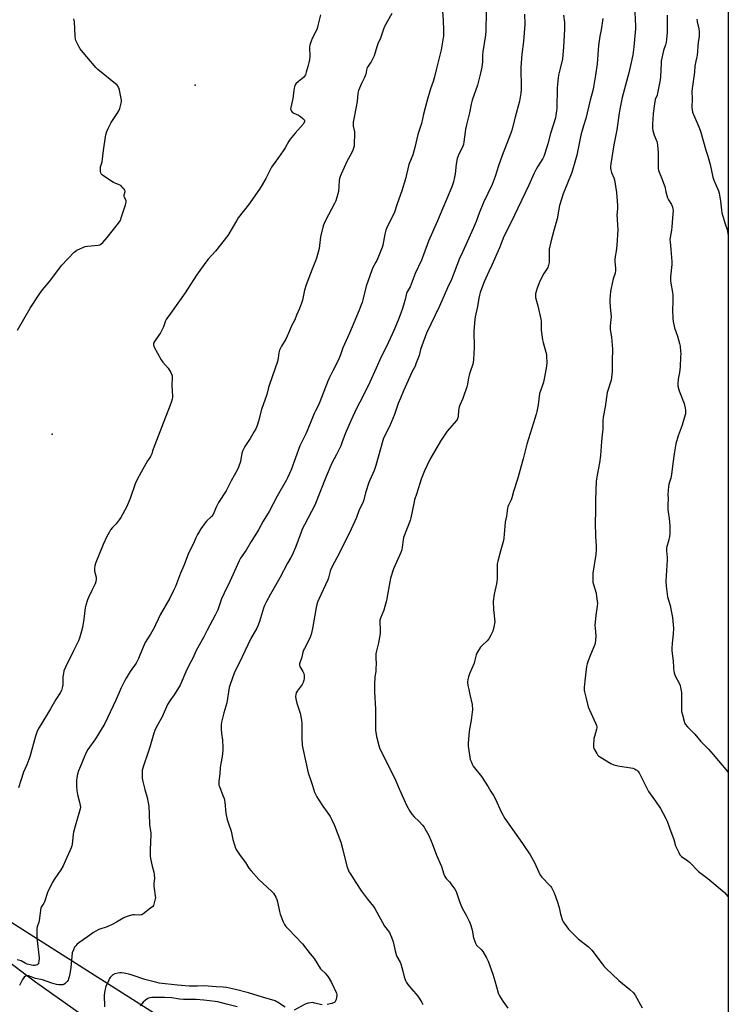
# Model space of a CAD drawing. Units: inches. Extents: x 1243772 to 1249772, y 605451 to 609451.
# Drawn here: x 1249315 to 1249772, y 606786 to 607421 of the extents above; entities that cross this region are included whole.
import ezdxf

# ---------------------------------------------------------------- set-up
doc = ezdxf.new("R2010")
doc.units = ezdxf.units.IN
doc.header["$MEASUREMENT"] = 0
for name, color, linetype in [('ELEV-Spot Elevation', 7, 'Continuous'), ('NTRL-Farm Land', 3, 'Continuous'), ('TRANS-Road', 130, 'Continuous'), ('Undefined', 1, 'Continuous')]:
    doc.layers.add(name, color=color, linetype=linetype)

msp = doc.modelspace()

# ---------------------------------------------------------------- linework, layer by layer
at = {"layer": 'ELEV-Spot Elevation'}
for p in [(1249428.34, 607378.84, 734.61), (1249336.07, 607153.82, 734.97)]:
    msp.add_point(p, dxfattribs=at)
at = {"layer": 'NTRL-Farm Land'}
msp.add_lwpolyline([(1249772.13, 607621.77), (1249772.06, 606583.14), (1249675.34, 606624.24), (1249574.39, 606666.59), (1249452.31, 606748.51), (1249298.63, 606845.86), (1249201, 606954.52), (1249086.27, 607106.27), (1248907.11, 607361.98), (1249135.38, 607631.91), (1249472.96, 608095.31), (1249772.19, 608435.6), (1249772.14, 607655.88), (1249760.76, 607648.76)], close=True, dxfattribs=at)
at = {"layer": 'TRANS-Road'}
msp.add_lwpolyline([(1249303.67, 606817.09), (1249325.45, 606800.78), (1249354.79, 606779.96)], dxfattribs=at)
at = {"layer": 'Undefined'}
for points, elevation in [([(1249587.01, 607437.85), (1249588.34, 607420.69), (1249588.53, 607414.25), (1249588.43, 607410.61), (1249587.1, 607401.57), (1249584, 607389.54), (1249582.75, 607384.12), (1249581.8, 607381.08), (1249580.12, 607376.36), (1249577.66, 607368.19), (1249575.56, 607360.05), (1249574.41, 607354.14), (1249572.02, 607347.05), (1249569.96, 607338.5), (1249568.74, 607333.94), (1249566.14, 607327.56), (1249563.92, 607318.4), (1249561.59, 607310.73), (1249558.71, 607302.24), (1249557.01, 607296.85), (1249554.6, 607291.92), (1249552.26, 607287.48), (1249551.4, 607285.27), (1249550.62, 607282.73), (1249549.39, 607275.71), (1249548.94, 607274.12), (1249548.37, 607272.55), (1249547.11, 607269.32), (1249545.6, 607265.83), (1249544.96, 607264.59), (1249542.98, 607261.29), (1249542.2, 607259.56), (1249538.73, 607249.11), (1249536.54, 607240.44), (1249536, 607238.6), (1249535.5, 607237.23), (1249534.12, 607233.68), (1249527.83, 607218.97), (1249523.53, 607209.45), (1249522.02, 607204.88), (1249521.15, 607202.75), (1249519.48, 607199.08), (1249517.1, 607194.6), (1249514.73, 607189.89), (1249513.93, 607187.97), (1249508.84, 607174.68), (1249507.4, 607171.55), (1249505.94, 607168.88), (1249505.03, 607167.04), (1249502.92, 607161.68), (1249499.9, 607154.44), (1249495.91, 607146.24), (1249490.19, 607130.78), (1249487.98, 607125.75), (1249487.03, 607123.91), (1249481.27, 607113.83), (1249475.98, 607103.9), (1249472.24, 607097.72), (1249469.16, 607092.06), (1249466.88, 607088.22), (1249464.42, 607084.57), (1249461.2, 607079.13), (1249457.69, 607073.85), (1249456.74, 607072.24), (1249451.87, 607061.16), (1249449.58, 607056.46), (1249447.66, 607052.86), (1249446.31, 607049.91), (1249445.64, 607048.3), (1249442.89, 607040.67), (1249441.26, 607037.12), (1249436.04, 607027.43), (1249433.77, 607022.82), (1249428.91, 607014.31), (1249426.84, 607009.52), (1249424.32, 607004.76), (1249422.33, 607000.64), (1249419.34, 606993.62), (1249418.6, 606992.04), (1249414.9, 606985.83), (1249411.92, 606981.9), (1249410.49, 606979.54), (1249406.97, 606971.69), (1249403.48, 606965.24), (1249402.33, 606962.82), (1249401.72, 606961.15), (1249399.12, 606952.11), (1249397.89, 606948.12), (1249394.95, 606939.98), (1249394.24, 606937.22), (1249394.14, 606935.18), (1249394.22, 606932.22), (1249394.4, 606930.76), (1249395.87, 606924.75), (1249397.35, 606919.61), (1249398.11, 606916.14), (1249398.42, 606914.09), (1249398.78, 606909.1), (1249398.9, 606902.18), (1249399.08, 606900.67), (1249399.74, 606896.91), (1249399.85, 606895.74), (1249399.31, 606885.95), (1249399.36, 606881.95), (1249399.61, 606880.25), (1249400.57, 606875.42), (1249401.61, 606871.57), (1249401.87, 606870.2), (1249402.05, 606867.42), (1249401.73, 606864.4), (1249401.75, 606862.44), (1249401.89, 606861.01), (1249402.66, 606856.31), (1249402.69, 606855.14), (1249402.39, 606853.41), (1249401.77, 606850.84), (1249401.47, 606850.05), (1249400.98, 606849.37), (1249399.66, 606848.25), (1249394.52, 606844.36), (1249394.03, 606844.09), (1249393.5, 606843.92), (1249392.36, 606843.84), (1249389.15, 606844), (1249388.11, 606843.96), (1249385.86, 606843.39), (1249383.12, 606842.45), (1249381.85, 606841.77), (1249377.63, 606839.26), (1249375.27, 606838.07), (1249371.52, 606836.34), (1249366.29, 606834.45), (1249364.26, 606833.4), (1249362.78, 606832.5), (1249358.9, 606829.89), (1249353.29, 606825.9), (1249352.13, 606824.96), (1249351.31, 606824.09), (1249350.63, 606823.14), (1249349.8, 606821.34), (1249349.13, 606819.46), (1249348.78, 606817.18), (1249348.1, 606810.13), (1249347.23, 606804.63), (1249346.74, 606802.64), (1249346.4, 606801.84), (1249345.75, 606800.92), (1249344.59, 606799.68), (1249343.73, 606799.01), (1249342.97, 606798.79), (1249342.12, 606798.78), (1249340.36, 606798.95), (1249338.92, 606799.19), (1249335.92, 606799.97), (1249329.91, 606802.06), (1249325.31, 606802.97), (1249320.89, 606804.57), (1249319.55, 606804.7), (1249318.84, 606804.48), (1249318.02, 606803.72), (1249316.96, 606802.29), (1249315.05, 606798.43)], 730), ([(1249555.18, 607424.98), (1249550.49, 607416.51), (1249549.88, 607414.93), (1249547.95, 607409.06), (1249546.26, 607405.35), (1249545.77, 607404.1), (1249544.87, 607401.41), (1249543.75, 607397.61), (1249541.85, 607393.79), (1249541.23, 607392.84), (1249539.83, 607391), (1249539.27, 607390.04), (1249538.81, 607388.5), (1249538.36, 607385.8), (1249538.06, 607384.73), (1249537.58, 607383.68), (1249535.52, 607379.78), (1249533.71, 607375.23), (1249533.32, 607373.55), (1249532.83, 607368.32), (1249532.28, 607364.8), (1249530.23, 607354.91), (1249530.21, 607353.8), (1249530.35, 607352.43), (1249531.06, 607348.71), (1249531.18, 607347.54), (1249530.98, 607340.7), (1249530.88, 607339.53), (1249530.68, 607338.69), (1249530, 607336.83), (1249529.22, 607335), (1249526.42, 607329.89), (1249522.42, 607321.33), (1249521.86, 607319.98), (1249521.47, 607318.58), (1249521.22, 607317.14), (1249520.72, 607310.27), (1249519.92, 607307.11), (1249519.06, 607304.29), (1249518.15, 607302.43), (1249512.33, 607291.54), (1249511.48, 607289.65), (1249510.84, 607287.98), (1249509.14, 607280.89), (1249508.22, 607273.58), (1249506.61, 607267.28), (1249506.06, 607265.61), (1249503.73, 607260.25), (1249499.87, 607250.07), (1249498.89, 607246.69), (1249497.6, 607240.27), (1249497.02, 607238.31), (1249495.63, 607234.78), (1249493.69, 607230.54), (1249492.56, 607227.56), (1249490.79, 607223.98), (1249488.65, 607218.83), (1249486.83, 607215.08), (1249484.08, 607210.51), (1249482.8, 607207.85), (1249482.4, 607206.31), (1249481.91, 607202.79), (1249481.4, 607200.64), (1249476.2, 607185.84), (1249475.64, 607183.82), (1249474.61, 607179.33), (1249471.15, 607169.68), (1249469.25, 607162.15), (1249468.38, 607159.42), (1249467.46, 607157.27), (1249466.46, 607155.44), (1249463.85, 607151.07), (1249460.4, 607145.81), (1249459.05, 607143.37), (1249458.52, 607141.57), (1249457.52, 607136.15), (1249456.32, 607132.47), (1249455.52, 607130.57), (1249451.51, 607123.74), (1249449.23, 607118.9), (1249448.34, 607117.22), (1249443.35, 607109.74), (1249442.14, 607107.17), (1249440.47, 607103.14), (1249439.93, 607102.12), (1249438.85, 607100.84), (1249435.74, 607097.8), (1249434.83, 607096.7), (1249431.95, 607092.73), (1249429.96, 607089.1), (1249428.87, 607087), (1249427.19, 607083.38), (1249423.97, 607077.05), (1249421.34, 607069.68), (1249418.92, 607064.23), (1249415.65, 607055.64), (1249414.4, 607052.97), (1249411.96, 607048.2), (1249405.8, 607037.36), (1249404.48, 607034.67), (1249402.86, 607030.99), (1249402.07, 607029.45), (1249399.5, 607024.88), (1249397.1, 607021.28), (1249396.13, 607019.54), (1249395.39, 607017.99), (1249394.27, 607015.04), (1249391.89, 607009.27), (1249391.02, 607007.42), (1249390.28, 607006.22), (1249386.53, 607000.76), (1249383.88, 606996.63), (1249383.01, 606995.1), (1249380.65, 606990.34), (1249377.11, 606982.34), (1249370.07, 606967.27), (1249364.02, 606957.51), (1249359.15, 606950.5), (1249358.22, 606949.03), (1249356.73, 606945.61), (1249355.11, 606941.36), (1249353.12, 606936.9), (1249352.44, 606934.65), (1249351.94, 606932.34), (1249351.86, 606930.57), (1249351.91, 606926.7), (1249352.14, 606924.14), (1249352.49, 606921.6), (1249353.86, 606916.51), (1249354.27, 606914.55), (1249354.39, 606913.42), (1249354.26, 606912.3), (1249352.97, 606907.83), (1249351.32, 606902.63), (1249349.86, 606897.24), (1249349.61, 606895.82), (1249348.96, 606889.59), (1249348.73, 606888.44), (1249348.31, 606887.24), (1249344.82, 606878.91), (1249343.31, 606875.67), (1249341.7, 606872.97), (1249337.86, 606867.47), (1249336.4, 606865.01), (1249333.14, 606858.47), (1249331.16, 606852.33), (1249330.79, 606851.62), (1249329.4, 606849.68), (1249329.03, 606848.95), (1249328.88, 606848.48), (1249327.78, 606840.36), (1249327.5, 606839.24), (1249326.53, 606836.26), (1249326.34, 606835.1), (1249326.26, 606833.96), (1249326.15, 606830.52), (1249326.18, 606829.13), (1249327.71, 606816.24), (1249327.58, 606813.85), (1249327.43, 606813), (1249327.25, 606812.5), (1249326.94, 606812.09), (1249326.5, 606811.8), (1249325.71, 606811.49), (1249324.9, 606811.35), (1249323.91, 606811.4), (1249322.81, 606811.58), (1249321.13, 606811.95), (1249320.03, 606812.28), (1249318.67, 606812.88), (1249316.06, 606814.32), (1249313.55, 606814.98)], 732), ([(1249509.21, 607424.08), (1249507.54, 607417.22), (1249506.98, 607415.24), (1249505.94, 607412.87), (1249503.75, 607408.93), (1249503.06, 607407.06), (1249502.32, 607404.6), (1249502.19, 607403.75), (1249502.16, 607402.88), (1249502.34, 607397.56), (1249502.07, 607394.97), (1249501.75, 607393.27), (1249500.98, 607390.89), (1249500, 607387.09), (1249499.44, 607385.51), (1249498.96, 607384.53), (1249498.24, 607383.68), (1249495.05, 607381.15), (1249493.35, 607379.52), (1249492.7, 607378.57), (1249492.18, 607376.9), (1249491.96, 607375.44), (1249491.43, 607370.18), (1249489.97, 607364.29), (1249489.94, 607363.47), (1249490.07, 607362.92), (1249490.56, 607361.89), (1249490.9, 607361.43), (1249491.31, 607361.07), (1249492.05, 607360.68), (1249494.98, 607359.47), (1249496.23, 607358.63), (1249497.88, 607357.32), (1249498.49, 607356.71), (1249498.78, 607356.26), (1249498.89, 607355.83), (1249498.82, 607355.16), (1249498.52, 607354.51), (1249497.9, 607353.62), (1249492.93, 607347.88), (1249489.73, 607343.95), (1249488.84, 607342.75), (1249486.35, 607338.34), (1249485.18, 607336.42), (1249482.17, 607332.17), (1249479.22, 607328.31), (1249477.67, 607325.89), (1249476.67, 607324.13), (1249473.89, 607318.66), (1249471.5, 607314.47), (1249469.8, 607311.71), (1249462.75, 607301.7), (1249459.29, 607297.42), (1249456.13, 607293.19), (1249454.93, 607291.28), (1249449.32, 607281.79), (1249441.45, 607271.72), (1249436.72, 607266.53), (1249435.26, 607264.66), (1249429.18, 607256.26), (1249423.45, 607247.18), (1249421.98, 607245), (1249412.52, 607231.55), (1249410.07, 607228.42), (1249409.62, 607227.71), (1249409.25, 607226.94), (1249407.9, 607223.08), (1249405.97, 607219.08), (1249405.03, 607217.59), (1249402.08, 607213.54), (1249401.54, 607212.54), (1249401.4, 607211.88), (1249401.41, 607211.43), (1249401.77, 607210.35), (1249406.5, 607201.66), (1249407.49, 607200.19), (1249410.94, 607196.29), (1249412.61, 607193.52), (1249413.36, 607191.95), (1249413.48, 607191.4), (1249413.53, 607190.53), (1249413.26, 607184.9), (1249413.83, 607178.39), (1249413.8, 607177.59), (1249413.58, 607176.45), (1249412.93, 607174.21), (1249412.33, 607172.55), (1249406.66, 607158), (1249401.17, 607144.23), (1249400.79, 607143.11), (1249400.36, 607141.15), (1249400.04, 607140.19), (1249399.65, 607139.5), (1249398.17, 607137.52), (1249397.54, 607136.54), (1249393.64, 607129.37), (1249390.66, 607124.13), (1249389.64, 607121.71), (1249386.35, 607112.29), (1249384, 607106.84), (1249382.95, 607104.72), (1249380.35, 607100.09), (1249379.42, 607098.58), (1249377.42, 607095.98), (1249375.08, 607093.59), (1249373.84, 607092.1), (1249373.07, 607090.92), (1249371.47, 607087.87), (1249368.94, 607082.59), (1249364.2, 607071.09), (1249363.56, 607069.14), (1249363.35, 607066.95), (1249363.51, 607065.54), (1249364.47, 607061.53), (1249364.51, 607060.13), (1249364.35, 607058.74), (1249363.84, 607057.36), (1249361.8, 607053.02), (1249359.53, 607048.59), (1249358.93, 607046.95), (1249357.86, 607043.61), (1249357.48, 607041.89), (1249356.57, 607034.46), (1249355.7, 607029.22), (1249355.15, 607026.9), (1249353.85, 607022.29), (1249353.14, 607020.6), (1249349.63, 607013.67), (1249344.8, 607003.69), (1249343.74, 607001.27), (1249343.35, 606999.61), (1249343.01, 606997.35), (1249342.97, 606996.17), (1249343.06, 606993.48), (1249343, 606992.29), (1249342.59, 606990.25), (1249342.12, 606988.53), (1249341.36, 606987.01), (1249338.47, 606982.74), (1249335.04, 606976.72), (1249328.78, 606966.45), (1249327.43, 606964.03), (1249326.3, 606961.71), (1249325.79, 606960.46), (1249325.35, 606959.06), (1249321.7, 606945.89), (1249319.7, 606940.74), (1249317.68, 606936.02), (1249315.87, 606930.54), (1249314.42, 606925.8)], 734), ([(1249616.01, 607425.91), (1249615.73, 607413.76), (1249615.5, 607410.9), (1249613.77, 607400.13), (1249613.68, 607398.07), (1249613.71, 607393.92), (1249613.29, 607390.46), (1249612.4, 607386.44), (1249610.43, 607378.75), (1249607.07, 607369.18), (1249606.36, 607366.61), (1249605.19, 607360.9), (1249603.33, 607353.18), (1249602.75, 607350.44), (1249602.48, 607348.76), (1249601.7, 607342.18), (1249601.4, 607340.52), (1249600.65, 607338.44), (1249598.39, 607334.27), (1249597.66, 607332.66), (1249597.3, 607331.55), (1249596.62, 607327.88), (1249595.98, 607321.52), (1249595.69, 607319.51), (1249594.96, 607316.41), (1249593.81, 607313.25), (1249584.68, 607291.39), (1249578.85, 607278.25), (1249575.69, 607269.34), (1249574.24, 607265.98), (1249570.27, 607257.41), (1249567.74, 607250.42), (1249567, 607248.87), (1249565.17, 607245.6), (1249564.68, 607244.57), (1249564.35, 607243.53), (1249563.69, 607240.65), (1249563.06, 607238.4), (1249562, 607234.75), (1249561.01, 607231.78), (1249559.36, 607227.33), (1249556.51, 607220.56), (1249551.88, 607210.79), (1249548.29, 607203.6), (1249545.03, 607196.3), (1249540.91, 607187.36), (1249536.44, 607178.04), (1249532.71, 607170.7), (1249528.74, 607162.49), (1249525.04, 607153.92), (1249523.05, 607148.21), (1249522.29, 607146.35), (1249519.43, 607140.8), (1249516.56, 607135.01), (1249512.75, 607126.42), (1249505.49, 607108.06), (1249498.79, 607095.38), (1249497.38, 607092.52), (1249496.62, 607090.65), (1249493.21, 607081.37), (1249490.88, 607075.91), (1249490.05, 607074.29), (1249487.99, 607070.65), (1249483.01, 607061.19), (1249476.86, 607050.74), (1249474.14, 607045.54), (1249473.16, 607043.41), (1249472.49, 607041.67), (1249469.95, 607033.09), (1249469.02, 607030.65), (1249468.1, 607028.86), (1249464.31, 607022.14), (1249460.47, 607014.03), (1249458.77, 607010.22), (1249453.56, 606999.66), (1249451, 606992.49), (1249450.38, 606990.54), (1249448.76, 606980.7), (1249446.82, 606974.2), (1249445.72, 606969.95), (1249445.35, 606968.23), (1249445.18, 606966.56), (1249445.08, 606963.75), (1249445.35, 606960.95), (1249445.93, 606956.47), (1249446.21, 606951.85), (1249446.23, 606950.12), (1249445.84, 606946.13), (1249444.93, 606941.53), (1249444.57, 606939.03), (1249444.28, 606934.91), (1249443.57, 606930.17), (1249443.59, 606928.26), (1249443.72, 606927.47), (1249443.97, 606926.63), (1249446.29, 606920.98), (1249446.97, 606918.89), (1249447.42, 606916.69), (1249448.22, 606909.38), (1249449.06, 606905.46), (1249449.59, 606903.5), (1249451.54, 606897.89), (1249452.64, 606892.48), (1249453.67, 606889.17), (1249454.43, 606887), (1249455.26, 606885.51), (1249457, 606882.88), (1249457.98, 606881.47), (1249460.8, 606877.72), (1249463.03, 606874.14), (1249464.4, 606872.26), (1249469.44, 606866.75), (1249477.69, 606859.23), (1249478.87, 606857.92), (1249480.28, 606855.4), (1249481, 606853.83), (1249481.39, 606852.39), (1249482.66, 606846.24), (1249483.08, 606844.51), (1249485.13, 606839.42), (1249485.89, 606837.87), (1249486.93, 606836.5), (1249488.46, 606834.75), (1249497.65, 606825.35), (1249502.51, 606818.87), (1249505, 606815.75), (1249509.25, 606809.21), (1249509.83, 606808.57), (1249512.14, 606806.43), (1249513.21, 606805.17), (1249514.04, 606804.06), (1249516.25, 606800.37), (1249519.6, 606793.51), (1249519.81, 606792.7), (1249519.81, 606792.14), (1249519.23, 606789.53), (1249518.75, 606788.18), (1249518.45, 606787.75), (1249518.03, 606787.45), (1249516.4, 606786.89), (1249513.52, 606786.13)], 728), ([(1249640.75, 607424.43), (1249640.95, 607418.14), (1249640.15, 607406.88), (1249638.97, 607398.69), (1249638.31, 607390.21), (1249638.29, 607387.85), (1249638.7, 607379.16), (1249638.61, 607375.89), (1249638.39, 607373.55), (1249637.43, 607368.44), (1249634.66, 607358.2), (1249632.61, 607349.72), (1249631.93, 607347.78), (1249626.35, 607333.5), (1249624.02, 607326.66), (1249621.93, 607319.93), (1249620.64, 607316.48), (1249619.85, 607314.66), (1249614.36, 607303.22), (1249611.53, 607296.23), (1249609.61, 607290.8), (1249607.66, 607286.27), (1249601.02, 607271.58), (1249598.73, 607267.08), (1249593.57, 607253.41), (1249591.05, 607248.04), (1249585.84, 607236.26), (1249577.62, 607218.99), (1249575.29, 607213.21), (1249573.68, 607208.3), (1249572.8, 607204.45), (1249570.74, 607199.04), (1249570.14, 607197.7), (1249568.13, 607193.72), (1249565.71, 607188.43), (1249562.71, 607181.66), (1249560.81, 607177.04), (1249559.22, 607173.65), (1249558.53, 607171.72), (1249556.92, 607166.58), (1249553.63, 607158.64), (1249549.83, 607151.21), (1249549.3, 607149.65), (1249544.88, 607133.71), (1249543.69, 607130.38), (1249540.98, 607124.21), (1249540.34, 607122.56), (1249538.18, 607116.05), (1249537.1, 607111.42), (1249536.48, 607109.62), (1249534.17, 607105.05), (1249532.3, 607100.2), (1249529.01, 607092.61), (1249521.64, 607077.75), (1249518.17, 607071.41), (1249516.09, 607067.14), (1249515.47, 607065.51), (1249514.26, 607061.14), (1249513.81, 607059.81), (1249508.12, 607047.54), (1249507.2, 607045.42), (1249506.8, 607044.08), (1249506.37, 607042.18), (1249504.03, 607028.46), (1249503.12, 607024.59), (1249502.52, 607022.93), (1249501.3, 607020.2), (1249498.8, 607015.76), (1249498.28, 607014.69), (1249497.88, 607013.38), (1249497.11, 607010.06), (1249495.58, 607005.68), (1249495.55, 607004.85), (1249495.81, 607004.07), (1249497.78, 607000.81), (1249498.36, 606999.5), (1249498.56, 606998.36), (1249498.67, 606996.91), (1249498.62, 606996.06), (1249498.47, 606995.24), (1249498.01, 606993.66), (1249497.45, 606992.5), (1249494.21, 606988.06), (1249493.59, 606987.1), (1249493.19, 606986.04), (1249493, 606984.64), (1249493.23, 606983.27), (1249494.01, 606980.53), (1249496.16, 606974.04), (1249496.92, 606969.43), (1249497.11, 606967.09), (1249497.06, 606957.87), (1249497.42, 606953.28), (1249497.69, 606951.29), (1249501.31, 606935.52), (1249503.42, 606929.24), (1249504.81, 606924.55), (1249505.2, 606923.45), (1249506.82, 606920.05), (1249507.79, 606918.26), (1249510.65, 606914.11), (1249513.59, 606910.09), (1249515.32, 606907.47), (1249516.3, 606905.64), (1249518.25, 606901.59), (1249522.21, 606890.75), (1249523.64, 606885.93), (1249526.2, 606875.27), (1249526.77, 606873.65), (1249527.68, 606871.59), (1249528.28, 606870.58), (1249532.07, 606864.92), (1249535.62, 606859.29), (1249539.45, 606854.13), (1249543.43, 606849.26), (1249544.32, 606848.07), (1249550.38, 606836.76), (1249551.24, 606835.54), (1249553.62, 606832.56), (1249554.21, 606831.58), (1249554.99, 606829.65), (1249556.09, 606826.56), (1249557.34, 606820.75), (1249557.92, 606818.48), (1249558.5, 606817.15), (1249560.55, 606813.38), (1249560.99, 606812.42), (1249562.35, 606807.64), (1249563.12, 606804.12), (1249564.05, 606801.66), (1249564.67, 606800.35), (1249565.5, 606799.16), (1249567.89, 606796.2), (1249571.91, 606791.59), (1249572.9, 606790.22), (1249574.48, 606787.42), (1249575.11, 606786.11)], 726), ([(1249665.79, 607423.94), (1249666.58, 607419.25), (1249666.61, 607414.72), (1249665.81, 607403.14), (1249665.16, 607395.73), (1249663.84, 607389.4), (1249662.76, 607385.12), (1249662.51, 607383.44), (1249662.08, 607379.39), (1249661.91, 607376.81), (1249661.52, 607363.86), (1249661.39, 607362.11), (1249661.03, 607359.51), (1249660.64, 607357.79), (1249657.54, 607347.52), (1249655.69, 607340.87), (1249653.91, 607334.74), (1249653.28, 607332.85), (1249652.57, 607331.43), (1249649.08, 607326.07), (1249648, 607324.11), (1249646.79, 607321.58), (1249643.62, 607314.38), (1249638.71, 607304.47), (1249631.91, 607290.03), (1249627.41, 607281.14), (1249624.56, 607274), (1249619.64, 607262.72), (1249617.74, 607258.73), (1249614.71, 607251.97), (1249613.65, 607249.24), (1249612.21, 607245.09), (1249611.76, 607243.49), (1249611.36, 607241.56), (1249610.42, 607236.04), (1249609, 607229.51), (1249608.71, 607227.78), (1249607.97, 607220.2), (1249608.35, 607209.57), (1249607.94, 607201.98), (1249607.7, 607200.09), (1249607.42, 607198.98), (1249605.76, 607194.01), (1249605.12, 607191.78), (1249604.7, 607190.1), (1249603.94, 607186.13), (1249603.46, 607184.42), (1249600.99, 607176.74), (1249599.09, 607172.44), (1249598.69, 607171.35), (1249598.22, 607169.1), (1249597.95, 607165.33), (1249597.74, 607164.25), (1249597.34, 607163.36), (1249596.84, 607162.65), (1249590.97, 607155.82), (1249586.54, 607149.25), (1249579.74, 607137.52), (1249576.17, 607130.23), (1249574.16, 607124.78), (1249571.23, 607115.83), (1249569.9, 607111.44), (1249569.37, 607109.22), (1249567.54, 607099.89), (1249567.11, 607098.16), (1249562.81, 607087.14), (1249562.53, 607085.74), (1249561.95, 607080.88), (1249561.59, 607079.22), (1249560.94, 607077.59), (1249556.28, 607067), (1249554.34, 607060.89), (1249553.8, 607058.67), (1249552, 607047.99), (1249551.69, 607046.57), (1249549.99, 607040.37), (1249547.92, 607035.25), (1249547.52, 607033.91), (1249547.45, 607032.54), (1249547.77, 607027.72), (1249547.7, 607025.39), (1249546.49, 607019.31), (1249545.23, 607014.16), (1249544.96, 607012.12), (1249544.79, 607009.46), (1249545.06, 607005.87), (1249544.96, 607002.66), (1249544.82, 607000.92), (1249544.22, 606997.3), (1249543.91, 606992.4), (1249544, 606987.63), (1249544.75, 606976.66), (1249544.69, 606964.92), (1249544.75, 606962.9), (1249544.99, 606960.36), (1249545.23, 606958.95), (1249546.7, 606953.22), (1249547.23, 606951.54), (1249550.01, 606945.74), (1249552.41, 606941.34), (1249557.8, 606930.4), (1249559.98, 606925.12), (1249564.83, 606914.29), (1249566.78, 606910.71), (1249568.15, 606908.84), (1249569.65, 606907.08), (1249572.73, 606904.08), (1249574.99, 606901.71), (1249575.94, 606900.58), (1249576.57, 606899.57), (1249578.95, 606895.11), (1249581.17, 606890), (1249584.03, 606882.35), (1249587.13, 606875.19), (1249588.77, 606870.27), (1249589.4, 606868.71), (1249589.8, 606868.02), (1249590.31, 606867.34), (1249592.31, 606865.19), (1249593.22, 606864.06), (1249595.71, 606860.49), (1249596.61, 606859.02), (1249597.13, 606857.66), (1249598.75, 606852.66), (1249600.44, 606848.39), (1249603.02, 606843.73), (1249605.06, 606839.83), (1249605.67, 606838.49), (1249606.99, 606834.23), (1249607.62, 606830.21), (1249607.87, 606829.07), (1249609.11, 606825.7), (1249609.52, 606824.93), (1249609.87, 606824.47), (1249612.94, 606821.44), (1249613.84, 606820.35), (1249616.21, 606816.19), (1249617.27, 606814.05), (1249620.36, 606805.76), (1249621.63, 606801.56), (1249623.84, 606793.71), (1249624.21, 606792.61), (1249624.62, 606791.69), (1249626.81, 606788.26), (1249629.99, 606783.93)], 724), ([(1249732.83, 607423.79), (1249732.67, 607412.93), (1249732.29, 607408.21), (1249732.05, 607406.47), (1249731.62, 607404.84), (1249730.43, 607401.19), (1249728.96, 607394.16), (1249728.83, 607392.72), (1249728.45, 607384.25), (1249728.2, 607382.2), (1249726.54, 607373.51), (1249726.23, 607372.4), (1249725.09, 607369.41), (1249724.52, 607366.64), (1249723.76, 607360.56), (1249723.41, 607356.54), (1249723.29, 607354.15), (1249723.34, 607350.97), (1249723.5, 607349.54), (1249724.44, 607346.5), (1249726.04, 607342.34), (1249726.25, 607341.48), (1249726.47, 607340.01), (1249726.97, 607335.27), (1249726.87, 607325.93), (1249726.92, 607324.78), (1249727.07, 607323.96), (1249727.53, 607322.64), (1249729.15, 607319.02), (1249730.83, 607314.58), (1249731.15, 607313.44), (1249731.85, 607309.91), (1249732.99, 607306.2), (1249733.63, 607304.9), (1249735.62, 607301.73), (1249736.27, 607300.12), (1249736.5, 607298.99), (1249736.54, 607297.83), (1249736.45, 607295.77), (1249735.67, 607287.38), (1249735.44, 607285.36), (1249734.66, 607280.56), (1249734.55, 607279.02), (1249734.6, 607277.88), (1249735.12, 607272.88), (1249735.75, 607265), (1249735.71, 607263.26), (1249734.96, 607255.14), (1249734.85, 607252.9), (1249735.01, 607251.21), (1249736.17, 607245.22), (1249736.41, 607243.5), (1249736.39, 607239.01), (1249736.15, 607233.97), (1249736.32, 607228.45), (1249736.57, 607226.42), (1249737.42, 607222.4), (1249739.36, 607217.05), (1249740.79, 607212.23), (1249741.09, 607210.53), (1249741.43, 607207.12), (1249741.48, 607205.7), (1249741.43, 607203.69), (1249741.06, 607197.12), (1249740.64, 607193.61), (1249739.88, 607189.19), (1249739.65, 607186.27), (1249739.72, 607184.83), (1249740.06, 607183.16), (1249740.48, 607181.78), (1249743.68, 607173.52), (1249744.43, 607170.67), (1249744.65, 607169.23), (1249744.63, 607168.07), (1249744.48, 607166.92), (1249743.08, 607161.92), (1249742.38, 607159.7), (1249739.76, 607152.63), (1249738.33, 607147.48), (1249737.28, 607141.22), (1249736.34, 607134.93), (1249735.55, 607127.91), (1249735.02, 607125.41), (1249733.84, 607121.54), (1249733.58, 607120.11), (1249733.22, 607114.84), (1249733.29, 607112.2), (1249733.18, 607108.44), (1249733.19, 607105.26), (1249733.3, 607103.8), (1249733.94, 607099.36), (1249734.48, 607094.75), (1249734.54, 607093.31), (1249734.5, 607090.72), (1249734.42, 607089.28), (1249734.2, 607087.88), (1249733.51, 607084.85), (1249732.56, 607081.44), (1249732.36, 607080.32), (1249732.35, 607078.71), (1249732.74, 607074.24), (1249732.79, 607072.76), (1249732, 607062.51), (1249731.92, 607059.04), (1249732.01, 607055.87), (1249732.69, 607050.72), (1249733.06, 607049.03), (1249734.58, 607043.44), (1249735.62, 607038.83), (1249736.17, 607035.58), (1249736.64, 607030.89), (1249736.73, 607028.86), (1249736.59, 607024.88), (1249735.91, 607019.04), (1249735.67, 607015.66), (1249735.77, 607014.22), (1249736.67, 607007.5), (1249736.8, 607003.68), (1249736.91, 607002.53), (1249737.31, 606999.99), (1249737.67, 606998.63), (1249738.35, 606997.14), (1249740.21, 606993.78), (1249741.03, 606991.88), (1249741.44, 606990.5), (1249741.9, 606987.39), (1249742.09, 606985.4), (1249741.98, 606980.75), (1249742.08, 606975.14), (1249742.55, 606972.82), (1249743.86, 606967.94), (1249744.39, 606966.91), (1249745.86, 606965.09), (1249747.05, 606963.82), (1249750.57, 606960.5), (1249754.39, 606955.82), (1249759.34, 606950.73), (1249762.38, 606947.42), (1249771.61, 606936.3), (1249772.08, 606935.77)], 718), ([(1249313.83, 607220.85), (1249322.04, 607234.92), (1249328.14, 607244.56), (1249329.83, 607246.84), (1249334.41, 607252.11), (1249342.39, 607262.81), (1249350.24, 607271.04), (1249351.11, 607271.84), (1249352.1, 607272.47), (1249355.84, 607274.21), (1249357.47, 607274.83), (1249358.93, 607275.06), (1249365.77, 607275.61), (1249366.88, 607275.86), (1249367.62, 607276.23), (1249368.85, 607277.42), (1249371.55, 607280.51), (1249378.9, 607289.88), (1249379.93, 607291.33), (1249380.32, 607292.11), (1249380.72, 607293.2), (1249383.47, 607301.58), (1249383.91, 607303.24), (1249383.92, 607303.79), (1249383.79, 607304.32), (1249382.82, 607306.44), (1249382.61, 607307.25), (1249382.62, 607308.08), (1249383.12, 607310.32), (1249383.02, 607311.09), (1249382.6, 607311.77), (1249382.03, 607312.42), (1249380.32, 607314.02), (1249379.33, 607314.55), (1249376.66, 607315.51), (1249375.63, 607316.02), (1249369.54, 607320.14), (1249368.38, 607321.01), (1249367.84, 607321.63), (1249367.61, 607322.13), (1249367.37, 607323.25), (1249367.24, 607324.72), (1249367.26, 607325.3), (1249367.41, 607326.12), (1249368.33, 607329.39), (1249369.25, 607336.57), (1249370.55, 607345.37), (1249370.84, 607346.81), (1249371.4, 607348.8), (1249372.17, 607350.72), (1249374.22, 607354.69), (1249378.47, 607361.04), (1249379.23, 607362.29), (1249379.77, 607363.65), (1249380.7, 607367.06), (1249380.86, 607368.21), (1249380.8, 607369.07), (1249379.24, 607376.53), (1249378.99, 607377.35), (1249378.75, 607377.85), (1249378, 607378.71), (1249365.67, 607388.9), (1249364.37, 607390.09), (1249354.98, 607401.11), (1249354.28, 607402.07), (1249353.39, 607403.6), (1249351.73, 607406.74), (1249351.43, 607407.55), (1249351.25, 607408.36), (1249350.97, 607410.61), (1249350.48, 607419.49), (1249350.11, 607421.49)], 734), ([(1249486.34, 606784.44), (1249481.4, 606787.76), (1249480.66, 606788.2), (1249479.86, 606788.55), (1249471.7, 606790.94), (1249462.77, 606793.75), (1249454.35, 606795.93), (1249450.59, 606796.8), (1249448.62, 606797.17), (1249446.4, 606797.47), (1249441.83, 606797.65), (1249436.65, 606798.1), (1249434.6, 606798.13), (1249429.85, 606797.94), (1249426.65, 606797.97), (1249424.59, 606798.08), (1249416.88, 606798.7), (1249405.16, 606799.98), (1249403.55, 606800.29), (1249395.99, 606802.36), (1249387.75, 606805.16), (1249385.56, 606805.79), (1249383.64, 606806.26), (1249382.53, 606806.45), (1249380.85, 606806.63), (1249379.72, 606806.61), (1249378.55, 606806.41), (1249376.52, 606805.9), (1249375.7, 606805.6), (1249375.21, 606805.31), (1249374.34, 606804.53), (1249373.57, 606803.62), (1249373.1, 606802.87), (1249372.47, 606801.53), (1249370.82, 606797.73), (1249370.05, 606795.26), (1249369.84, 606793.81), (1249369.74, 606792.17), (1249369.9, 606784.72)], 728), ([(1249455.42, 606784.71), (1249448.52, 606786.37), (1249443, 606787.88), (1249441.21, 606788.17), (1249433.97, 606789.09), (1249429.03, 606789.33), (1249420.89, 606789.49), (1249418.35, 606789.7), (1249413.34, 606790.39), (1249408.58, 606790.79), (1249400.32, 606790.69), (1249398.89, 606790.43), (1249397.83, 606790), (1249396.43, 606788.99), (1249394.9, 606787.63), (1249392.86, 606785.44)], 726), ([(1249510.16, 606785.97), (1249505.4, 606787.16), (1249504, 606787.41), (1249502.86, 606787.35), (1249501.13, 606786.98), (1249500, 606786.66), (1249499.19, 606786.33), (1249492.18, 606782.58)], 728)]:
    msp.add_lwpolyline(points, dxfattribs=dict(at, elevation=elevation))
for points in [[(1249711.63, 607430.06, 720), (1249712.42, 607416.73, 720), (1249712.37, 607414.96, 720), (1249712, 607410.59, 720), (1249711.22, 607403.54, 720), (1249710.52, 607398.22, 720), (1249709.64, 607393.32, 720), (1249708.08, 607386.75, 720), (1249703.63, 607370.79, 720), (1249702.17, 607363.3, 720), (1249701.72, 607360.68, 720), (1249700.2, 607350.01, 720), (1249698.44, 607340.21, 720), (1249696.4, 607328.07, 720), (1249696.19, 607326.35, 720), (1249696.19, 607325.22, 720), (1249696.38, 607324.11, 720), (1249696.92, 607322.49, 720), (1249698.27, 607319.02, 720), (1249698.68, 607317.63, 720), (1249699.98, 607309.65, 720), (1249700.71, 607301.29, 720), (1249700.7, 607299.84, 720), (1249700.41, 607296.56, 720), (1249700.38, 607295.37, 720), (1249700.85, 607285.48, 720), (1249700.39, 607275.6, 720), (1249699.95, 607271.86, 720), (1249699.21, 607268.38, 720), (1249699.02, 607266.48, 720), (1249699.03, 607264.82, 720), (1249699.48, 607260.84, 720), (1249699.41, 607259.21, 720), (1249699.13, 607257.58, 720), (1249698.03, 607253.93, 720), (1249696.53, 607247.99, 720), (1249696.18, 607245.68, 720), (1249695.7, 607240.53, 720), (1249695.72, 607239.1, 720), (1249695.93, 607235.94, 720), (1249696.53, 607229.17, 720), (1249696.46, 607227.79, 720), (1249695.96, 607223.5, 720), (1249695.91, 607222.33, 720), (1249696.05, 607221.17, 720), (1249696.89, 607216.39, 720), (1249697.42, 607208.64, 720), (1249697.27, 607201.12, 720), (1249697.25, 607193.98, 720), (1249696.93, 607190.13, 720), (1249696.71, 607188.67, 720), (1249696.29, 607187.28, 720), (1249694.62, 607182.65, 720), (1249694.07, 607180.71, 720), (1249692.74, 607171.47, 720), (1249691.5, 607164.87, 720), (1249691.31, 607162.67, 720), (1249691.26, 607156.88, 720), (1249690.93, 607153.5, 720), (1249690.38, 607149.14, 720), (1249689.83, 607140.04, 720), (1249689.05, 607135.24, 720), (1249687.16, 607125.03, 720), (1249686.94, 607123.31, 720), (1249686.83, 607117.84, 720), (1249686.53, 607110.82, 720), (1249686.61, 607104.27, 720), (1249686.22, 607096.69, 720), (1249686.59, 607088.15, 720), (1249687, 607081.64, 720), (1249686.99, 607079.65, 720), (1249686.73, 607076.24, 720), (1249684.84, 607064.25, 720), (1249684.71, 607061.89, 720), (1249684.74, 607059.49, 720), (1249684.83, 607058.31, 720), (1249685.17, 607056.92, 720), (1249686.9, 607051.22, 720), (1249687.22, 607049.22, 720), (1249687.76, 607044.61, 720), (1249687.67, 607042.87, 720), (1249686.74, 607037.18, 720), (1249686.2, 607030.45, 720), (1249686.22, 607028.71, 720), (1249686.67, 607023.79, 720), (1249686.56, 607020.53, 720), (1249686.37, 607019.38, 720), (1249686, 607018.25, 720), (1249683.41, 607011.55, 720), (1249681.73, 607007.78, 720), (1249681.09, 607005.75, 720), (1249680.8, 607004.03, 720), (1249679.63, 606994.91, 720), (1249679.25, 606990.52, 720), (1249679.31, 606988.84, 720), (1249679.45, 606987.73, 720), (1249680.61, 606983.33, 720), (1249681.8, 606978.1, 720), (1249682.44, 606976.47, 720), (1249686.65, 606967.06, 720), (1249687.08, 606965.96, 720), (1249687.3, 606965.11, 720), (1249687.33, 606964.43, 720), (1249687.21, 606963.63, 720), (1249685.83, 606959.03, 720), (1249685.5, 606957.58, 720), (1249685.26, 606952.9, 720), (1249685.32, 606952.04, 720), (1249685.54, 606951.23, 720), (1249686.04, 606950.19, 720), (1249687.33, 606947.92, 720), (1249687.81, 606947.2, 720), (1249688.38, 606946.56, 720), (1249689.81, 606945.54, 720), (1249696.39, 606941.51, 720), (1249698.27, 606940.76, 720), (1249701.03, 606939.94, 720), (1249709.23, 606938.75, 720), (1249710.67, 606938.46, 720), (1249711.7, 606938.06, 720), (1249712.67, 606937.56, 720), (1249713.12, 606937.26, 720), (1249713.75, 606936.67, 720), (1249714.65, 606935.54, 720), (1249715.22, 606934.58, 720), (1249719.66, 606925.59, 720), (1249720.75, 606923.55, 720), (1249721.77, 606921.96, 720), (1249725.17, 606917.27, 720), (1249728.49, 606912.44, 720), (1249731.94, 606906.01, 720), (1249732.65, 606904.42, 720), (1249734.19, 606900.03, 720), (1249736.97, 606892.54, 720), (1249738.08, 606888.55, 720), (1249740.17, 606884.11, 720), (1249741.01, 606882.63, 720), (1249741.39, 606882.2, 720), (1249742.05, 606881.63, 720), (1249745.98, 606878.89, 720), (1249747.14, 606877.97, 720), (1249752.91, 606872.01, 720), (1249759.04, 606867.44, 720), (1249762.81, 606864.09, 720), (1249769.71, 606858.32, 720), (1249772.08, 606855.69, 720)], [(1249691.17, 607421.62, 722), (1249690.12, 607414.42, 722), (1249689.28, 607410.25, 722), (1249688.38, 607404.24, 722), (1249687.53, 607392.51, 722), (1249686.46, 607385.11, 722), (1249685.27, 607377.55, 722), (1249684.84, 607375.3, 722), (1249683.12, 607369.01, 722), (1249680.28, 607357.29, 722), (1249678.82, 607352.5, 722), (1249677.14, 607346.62, 722), (1249674.48, 607333.72, 722), (1249673.72, 607330.56, 722), (1249671.28, 607322.38, 722), (1249665.76, 607308.7, 722), (1249663.25, 607301.15, 722), (1249662.79, 607298.88, 722), (1249661.72, 607292.53, 722), (1249659.63, 607285.15, 722), (1249657.79, 607277.71, 722), (1249656.75, 607273.08, 722), (1249656.61, 607271.92, 722), (1249656.56, 607270.47, 722), (1249656.58, 607264.38, 722), (1249656.32, 607262.77, 722), (1249656.08, 607262.01, 722), (1249655.73, 607261.25, 722), (1249653.3, 607257.27, 722), (1249650.71, 607252.49, 722), (1249648.94, 607248, 722), (1249648.22, 607245.74, 722), (1249647.84, 607244.31, 722), (1249647.74, 607243.18, 722), (1249647.87, 607241.79, 722), (1249649.42, 607236.55, 722), (1249651.34, 607227.98, 722), (1249651.43, 607226.56, 722), (1249651.41, 607222.56, 722), (1249651.47, 607220.78, 722), (1249652.36, 607214.64, 722), (1249652.79, 607212.83, 722), (1249654.59, 607206.65, 722), (1249654.91, 607205.23, 722), (1249655.01, 607203.77, 722), (1249655.04, 607199.94, 722), (1249654.93, 607197.58, 722), (1249653.65, 607190.52, 722), (1249652.9, 607187.37, 722), (1249652.18, 607184.84, 722), (1249650.96, 607181.82, 722), (1249650.38, 607179.96, 722), (1249649.47, 607172.68, 722), (1249648.72, 607168.45, 722), (1249648.33, 607166.75, 722), (1249646.62, 607161.02, 722), (1249642.35, 607147.46, 722), (1249639.89, 607137.83, 722), (1249636.14, 607124.78, 722), (1249633.61, 607116.95, 722), (1249632.53, 607112.73, 722), (1249632.04, 607111.41, 722), (1249630.42, 607107.95, 722), (1249630.07, 607106.97, 722), (1249629.87, 607106.13, 722), (1249629.04, 607100.98, 722), (1249628.3, 607097.06, 722), (1249627.36, 607086.75, 722), (1249627.16, 607085.27, 722), (1249625.58, 607079.19, 722), (1249623.55, 607071.98, 722), (1249623.21, 607070.24, 722), (1249623.11, 607068.5, 722), (1249623.04, 607060.56, 722), (1249622.95, 607058.81, 722), (1249622.7, 607057.38, 722), (1249621.23, 607050.65, 722), (1249620.64, 607046.01, 722), (1249620.66, 607040.76, 722), (1249621.51, 607032.91, 722), (1249621.49, 607031.74, 722), (1249621.29, 607030.57, 722), (1249620.22, 607026.85, 722), (1249619.73, 607025.46, 722), (1249619.08, 607024.19, 722), (1249617.78, 607021.99, 722), (1249616.74, 607020.63, 722), (1249613.49, 607017.61, 722), (1249612.47, 607016.56, 722), (1249611.29, 607014.87, 722), (1249609.92, 607012.6, 722), (1249609.51, 607011.53, 722), (1249608.81, 607008.14, 722), (1249608.28, 607006.2, 722), (1249605.22, 606999.25, 722), (1249604.59, 606997.36, 722), (1249604.17, 606995.73, 722), (1249604.07, 606994.06, 722), (1249604.2, 606991.83, 722), (1249604.92, 606989.13, 722), (1249605.52, 606985.91, 722), (1249606.9, 606979.66, 722), (1249607.08, 606978.53, 722), (1249607.18, 606977.17, 722), (1249607.18, 606976.09, 722), (1249607.05, 606974.64, 722), (1249606.34, 606969.45, 722), (1249605.15, 606962.27, 722), (1249604.36, 606954.47, 722), (1249604.47, 606952.68, 722), (1249605.52, 606945.64, 722), (1249605.81, 606944.19, 722), (1249606.25, 606942.84, 722), (1249607.01, 606941, 722), (1249607.7, 606939.78, 722), (1249608.53, 606938.64, 722), (1249613.07, 606933.05, 722), (1249617.24, 606926.53, 722), (1249618.98, 606923.53, 722), (1249620.81, 606920.94, 722), (1249621.97, 606918.53, 722), (1249625.63, 606910.32, 722), (1249628.11, 606906.11, 722), (1249639.46, 606890.05, 722), (1249644.45, 606882.68, 722), (1249647.22, 606877.67, 722), (1249649.9, 606871.4, 722), (1249650.81, 606869.54, 722), (1249651.87, 606868.25, 722), (1249657.18, 606862.94, 722), (1249657.75, 606862.29, 722), (1249658.22, 606861.57, 722), (1249659.78, 606858.14, 722), (1249661.76, 606852.88, 722), (1249663.04, 606848.68, 722), (1249663.99, 606844.38, 722), (1249665.24, 606840.41, 722), (1249665.7, 606839.48, 722), (1249666.3, 606838.53, 722), (1249669.03, 606834.85, 722), (1249675.34, 606828.58, 722), (1249682, 606823.29, 722), (1249684.15, 606821.28, 722), (1249685.09, 606820.16, 722), (1249687.99, 606816.1, 722), (1249690.89, 606812.36, 722), (1249692.18, 606810.74, 722), (1249693.21, 606809.67, 722), (1249701.63, 606801.68, 722), (1249708.77, 606795.94, 722), (1249711.05, 606793.82, 722), (1249711.57, 606793.13, 722), (1249712.18, 606792.13, 722), (1249716.64, 606784.15, 722)], [(1249751.79, 607421.27, 716), (1249752, 607419.61, 716), (1249753.2, 607415.12, 716), (1249753.36, 607413.43, 716), (1249753.41, 607411.16, 716), (1249753.32, 607410.02, 716), (1249752.78, 607406.52, 716), (1249752.1, 607397.94, 716), (1249751.94, 607397.07, 716), (1249751.19, 607394.24, 716), (1249750.61, 607391.1, 716), (1249750.3, 607387.06, 716), (1249748.78, 607376.52, 716), (1249748.7, 607374.6, 716), (1249748.85, 607370.03, 716), (1249748.68, 607364.27, 716), (1249748.79, 607362.82, 716), (1249749.16, 607361.43, 716), (1249753.26, 607351.96, 716), (1249754.35, 607349.06, 716), (1249757.58, 607336.91, 716), (1249758.89, 607332.97, 716), (1249760.55, 607327.6, 716), (1249762.23, 607319.56, 716), (1249762.92, 607317.61, 716), (1249765.76, 607310.55, 716), (1249766.23, 607309.18, 716), (1249766.53, 607307.77, 716), (1249767.09, 607304.05, 716), (1249767.72, 607298.28, 716), (1249768.01, 607296.55, 716), (1249768.6, 607294.24, 716), (1249770.26, 607289.43, 716), (1249771.37, 607285.7, 716), (1249772.11, 607281.83, 716)]]:
    msp.add_polyline3d(points, dxfattribs=at)

doc.saveas('drawing.dxf')
